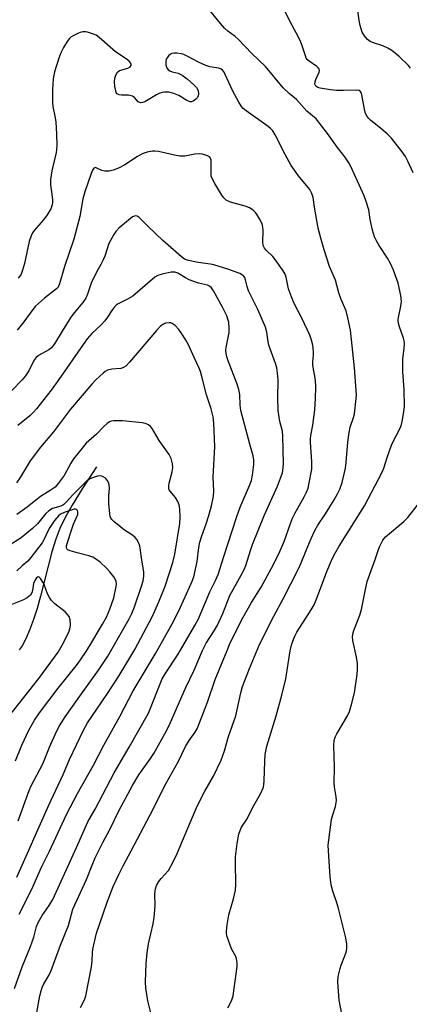
# Model space of a CAD drawing. Units: inches. Extents: x 1219771 to 1225771, y 569454 to 573455.
# Drawn here: x 1222867 to 1222992, y 571180 to 571495 of the extents above; entities that cross this region are included whole.
import ezdxf

# ---------------------------------------------------------------- set-up
doc = ezdxf.new("R2010")
doc.units = ezdxf.units.IN
doc.header["$MEASUREMENT"] = 0
doc.layers.add('HYDRO-Single Line Stream', color=4, linetype='Continuous')
doc.layers.add('Undefined', color=1, linetype='Continuous')

msp = doc.modelspace()

# ---------------------------------------------------------------- linework, layer by layer
at = {"layer": 'HYDRO-Single Line Stream'}
msp.add_lwpolyline([(1222892.04, 571352.06), (1222887.45, 571344.96), (1222884.24, 571339.73), (1222882.04, 571335.84), (1222880.31, 571332.3), (1222879.03, 571328.9), (1222877.8, 571324.85), (1222874.16, 571310.63), (1222873.04, 571306.61), (1222871.89, 571303.13), (1222870.61, 571299.7), (1222869.44, 571296.97), (1222868.25, 571294.72), (1222867.34, 571293.42)], dxfattribs=at)
at = {"layer": 'Undefined'}
for points, elevation in [([(1222934.09, 571178.8), (1222935.29, 571181.01), (1222935.84, 571182.57), (1222937.14, 571192.06), (1222937.14, 571193.15), (1222936.92, 571194.45), (1222936.62, 571195.2), (1222935.44, 571197.42), (1222934.9, 571198.79), (1222933.84, 571201.85), (1222933.67, 571202.7), (1222933.65, 571203.28), (1222933.87, 571205.35), (1222934.4, 571208.6), (1222935.93, 571213.71), (1222936.58, 571216.43), (1222936.68, 571218.3), (1222936.56, 571225.35), (1222936.59, 571227.11), (1222937.06, 571231.42), (1222937.65, 571234.42), (1222938.01, 571235.55), (1222938.47, 571236.63), (1222940.35, 571239.32), (1222941.99, 571242.87), (1222944.62, 571247.34), (1222945.48, 571249.43), (1222945.66, 571250.28), (1222945.77, 571251.45), (1222945.93, 571257.63), (1222946.07, 571259.92), (1222946.23, 571261), (1222946.61, 571262.52), (1222949.58, 571272.27), (1222951.4, 571278.93), (1222952.63, 571284.17), (1222954.09, 571293.11), (1222954.64, 571295.39), (1222955.08, 571296.77), (1222955.54, 571297.81), (1222956.25, 571299.07), (1222960.81, 571306.22), (1222961.74, 571307.86), (1222962.84, 571310.55), (1222965.83, 571318.51), (1222967.27, 571322.01), (1222968.17, 571323.85), (1222969.77, 571326.63), (1222977.89, 571339.53), (1222983.53, 571350.31), (1222984.08, 571351.59), (1222985.09, 571355.07), (1222986.55, 571358.98), (1222987.15, 571360.33), (1222989.06, 571363.99), (1222989.56, 571365.15), (1222989.93, 571366.51), (1222990.49, 571369.66), (1222990.63, 571371.41), (1222990.53, 571376.77), (1222990.15, 571382.5), (1222990.1, 571384.82), (1222990.17, 571386.56), (1222990.58, 571390.03), (1222990.62, 571391.5), (1222990.55, 571392.38), (1222990.37, 571393.2), (1222989.06, 571396.86), (1222988.65, 571398.47), (1222988.63, 571399.01), (1222988.72, 571399.84), (1222989.51, 571403.48), (1222989.7, 571404.93), (1222989.45, 571406.89), (1222988.6, 571410.81), (1222987.15, 571415.02), (1222986.21, 571417.1), (1222985.26, 571418.84), (1222982.5, 571422.91), (1222981.68, 571424.38), (1222981.07, 571425.7), (1222980.41, 571427.84), (1222979.7, 571431.23), (1222979.22, 571434.32), (1222978.44, 571437), (1222977.74, 571438.84), (1222973.53, 571448.18), (1222972.84, 571449.4), (1222971.54, 571451.31), (1222969.19, 571454.31), (1222965.98, 571458.78), (1222962.36, 571463.44), (1222959.43, 571465.98), (1222956.1, 571469.67), (1222953.73, 571471.64), (1222951.81, 571473.43), (1222946.14, 571480.19), (1222941.77, 571484.45), (1222937.45, 571488.98), (1222936.45, 571489.87), (1222934.08, 571491.59), (1222933.07, 571492.52), (1222931.74, 571494), (1222927.42, 571499.35)], 556), ([(1222993.48, 571446.21), (1222991.76, 571449.89), (1222990.96, 571451.43), (1222989.94, 571452.86), (1222986.53, 571457.27), (1222985.12, 571458.71), (1222982.48, 571460.91), (1222979.85, 571462.97), (1222979.2, 571463.55), (1222978.66, 571464.2), (1222978.21, 571465.22), (1222977.84, 571466.61), (1222977.05, 571471.21), (1222976.79, 571471.96), (1222976.52, 571472.3), (1222976.19, 571472.51), (1222975.44, 571472.67), (1222971.15, 571472.5), (1222968.93, 571472.59), (1222966.99, 571472.78), (1222963.63, 571473.28), (1222962.87, 571473.53), (1222962.3, 571473.95), (1222962, 571474.55), (1222962.02, 571475.31), (1222962.27, 571476.11), (1222963.37, 571478.42), (1222963.45, 571478.91), (1222963.34, 571479.34), (1222963.09, 571479.72), (1222962.55, 571480.24), (1222960.11, 571481.95), (1222959.53, 571482.49), (1222959.23, 571482.91), (1222958.94, 571483.63), (1222957.69, 571487.45), (1222957.15, 571488.77), (1222956.03, 571490.98), (1222953.96, 571494.77), (1222951.65, 571499.58)], 558), ([(1222992.63, 571479.69), (1222991.95, 571480.57), (1222988.86, 571483.52), (1222986.64, 571485.37), (1222985.35, 571486.1), (1222983.73, 571486.85), (1222980.42, 571487.9), (1222979.64, 571488.22), (1222978.77, 571488.92), (1222977.85, 571490.04), (1222977.12, 571491.27), (1222976.43, 571493.41), (1222976.11, 571495), (1222975.58, 571499.18)], 560), ([(1222909.82, 571175.87), (1222908.5, 571181.04), (1222907.82, 571185.1), (1222907.74, 571187.14), (1222907.93, 571192.97), (1222908.27, 571196.41), (1222908.72, 571199.26), (1222910.23, 571205.72), (1222910.5, 571207.71), (1222910.82, 571211.43), (1222910.72, 571215.24), (1222910.97, 571216.93), (1222911.33, 571218), (1222912.05, 571219.25), (1222912.74, 571220.16), (1222915.1, 571222.79), (1222916.52, 571225.34), (1222917.94, 571228.24), (1222922.12, 571238.38), (1222924.33, 571243.41), (1222926.8, 571248.16), (1222929.53, 571252.99), (1222932, 571258.1), (1222933.03, 571261.09), (1222934.35, 571265.68), (1222936.68, 571272.33), (1222938.26, 571279.68), (1222938.8, 571281.64), (1222941, 571287.43), (1222944.24, 571295.17), (1222948.81, 571304.22), (1222951.92, 571309.93), (1222956.64, 571319.1), (1222957.61, 571321.27), (1222959.16, 571325.25), (1222960.74, 571329.07), (1222961.95, 571331.66), (1222962.91, 571333.33), (1222965.41, 571337.02), (1222968.16, 571341.43), (1222969.26, 571343.4), (1222969.95, 571344.91), (1222970.69, 571347.02), (1222971.76, 571351.56), (1222971.99, 571353.39), (1222972.51, 571359.96), (1222972.93, 571363.07), (1222973.29, 571364.77), (1222974.31, 571367.88), (1222974.61, 571369.02), (1222975.23, 571373.94), (1222975.29, 571375.09), (1222975.24, 571376.52), (1222974.7, 571383.69), (1222973.34, 571395.75), (1222972.55, 571399.72), (1222971.97, 571401.95), (1222970.42, 571405.62), (1222969.64, 571407.78), (1222968.57, 571411.79), (1222966.68, 571416.23), (1222964.9, 571421.55), (1222963.86, 571425.28), (1222963.08, 571428.47), (1222961.86, 571435.15), (1222961.38, 571438.26), (1222961.03, 571439.55), (1222960.31, 571440.88), (1222956.68, 571445.2), (1222954.39, 571448.55), (1222952.45, 571452.06), (1222949.25, 571458.37), (1222948.5, 571459.58), (1222947.82, 571460.33), (1222947.02, 571461.03), (1222939.94, 571466.06), (1222939.04, 571466.79), (1222938.5, 571467.41), (1222937.63, 571468.8), (1222935.7, 571472.38), (1222933.31, 571477.69), (1222932.89, 571478.42), (1222932.39, 571479.05), (1222931.96, 571479.37), (1222931.21, 571479.7), (1222928.36, 571480.08), (1222927.02, 571480.52), (1222924.69, 571481.58), (1222921.35, 571483.45), (1222920.05, 571484.04), (1222919.22, 571484.27), (1222917.8, 571484.5), (1222916.95, 571484.55), (1222916.17, 571484.43), (1222915.72, 571484.2), (1222915.14, 571483.68), (1222914.64, 571483.06), (1222914.4, 571482.6), (1222914.24, 571481.82), (1222914.23, 571481), (1222914.37, 571480.21), (1222914.57, 571479.76), (1222915.02, 571479.21), (1222915.57, 571478.83), (1222916.28, 571478.57), (1222918.23, 571478.08), (1222919.46, 571477.44), (1222921.07, 571476.32), (1222923.24, 571474.4), (1222924.12, 571473.46), (1222924.59, 571472.54), (1222924.7, 571471.42), (1222924.62, 571470.86), (1222924.44, 571470.35), (1222923.92, 571469.74), (1222923.24, 571469.25), (1222922.51, 571468.94), (1222922.01, 571468.92), (1222921.02, 571469.3), (1222918.38, 571470.9), (1222916.85, 571471.64), (1222915.22, 571472.04), (1222913.89, 571472.05), (1222913.11, 571471.91), (1222912.34, 571471.67), (1222911.31, 571471.15), (1222907.51, 571468.93), (1222906.79, 571468.66), (1222906.12, 571468.61), (1222905.46, 571468.97), (1222904.19, 571470.3), (1222903.56, 571470.73), (1222902.32, 571471.06), (1222900.06, 571471.05), (1222899.29, 571471.16), (1222898.68, 571471.5), (1222898.41, 571471.92), (1222898.23, 571472.43), (1222897.96, 571473.87), (1222897.85, 571475.35), (1222897.95, 571476.45), (1222898.28, 571477.5), (1222898.83, 571478.41), (1222899.43, 571478.91), (1222900.21, 571479.19), (1222902.14, 571479.69), (1222902.83, 571480.08), (1222903.13, 571480.55), (1222903.16, 571480.91), (1222903, 571481.36), (1222902.48, 571481.99), (1222901.58, 571482.7), (1222898.15, 571484.89), (1222892.89, 571489.56), (1222891.93, 571490.25), (1222891.13, 571490.62), (1222889.16, 571491.24), (1222888.58, 571491.33), (1222887.71, 571491.32), (1222886.85, 571491.15), (1222886.3, 571490.95), (1222884.99, 571490.31), (1222884.01, 571489.69), (1222883.38, 571489.15), (1222882.7, 571488.29), (1222881.56, 571486.33), (1222880.65, 571484.56), (1222880.05, 571482.94), (1222878.64, 571478.55), (1222878.37, 571477.43), (1222878.2, 571476.26), (1222877.94, 571472.88), (1222878, 571468.58), (1222878.13, 571467.45), (1222878.87, 571463.77), (1222879.05, 571462.46), (1222879.29, 571458.64), (1222879.34, 571454.94), (1222879.29, 571453.52), (1222879.18, 571452.67), (1222877.77, 571446.81), (1222877.37, 571444), (1222877.37, 571442.32), (1222877.81, 571439.3), (1222877.99, 571437.54), (1222877.99, 571436.66), (1222877.89, 571435.9), (1222877.42, 571434.63), (1222876.31, 571432.69), (1222875.06, 571431.1), (1222872.13, 571427.7), (1222871.63, 571426.99), (1222871.13, 571426.03), (1222870.48, 571424.2), (1222868.99, 571417.16), (1222868.42, 571414.98), (1222867.94, 571413.71), (1222867.56, 571413.09), (1222867.04, 571412.46)], 554), ([(1222886.95, 571178.86), (1222888.23, 571181.33), (1222888.63, 571182.61), (1222890.52, 571191.95), (1222890.73, 571193.84), (1222890.75, 571196.41), (1222890.85, 571197.52), (1222892.12, 571202.64), (1222895.51, 571212.58), (1222897.43, 571217.59), (1222899.22, 571221.5), (1222900.58, 571224.27), (1222903.2, 571229.1), (1222909.26, 571240.63), (1222914.41, 571250.72), (1222918.23, 571257.6), (1222920.57, 571262.5), (1222921.71, 571264.36), (1222923.64, 571267.04), (1222924.26, 571268.09), (1222925.06, 571270.01), (1222927.59, 571276.7), (1222930.06, 571283.88), (1222933.85, 571293.22), (1222934.9, 571295.64), (1222938.94, 571303.64), (1222941.7, 571308.54), (1222944.75, 571313.47), (1222948.13, 571319.58), (1222949.63, 571322.49), (1222950.81, 571324.89), (1222952.18, 571328.14), (1222954.14, 571333.87), (1222954.86, 571335.63), (1222955.61, 571337.12), (1222958.54, 571342.41), (1222959.27, 571343.89), (1222959.78, 571345.22), (1222960.09, 571346.35), (1222960.95, 571351.29), (1222960.97, 571353.6), (1222960.6, 571359.93), (1222960.6, 571361.02), (1222960.7, 571362.09), (1222961.27, 571365.41), (1222961.92, 571370.27), (1222962.21, 571373.9), (1222962.32, 571377.57), (1222962.13, 571379.81), (1222961.3, 571384.54), (1222961.27, 571385.66), (1222961.5, 571387.84), (1222961.52, 571388.95), (1222961.28, 571391), (1222960.87, 571392.64), (1222960.31, 571394.15), (1222959.57, 571395.78), (1222957.67, 571399.84), (1222955.28, 571404.58), (1222954.48, 571406.42), (1222953.53, 571409.07), (1222952.83, 571412.73), (1222952.41, 571413.94), (1222951.65, 571415.17), (1222949.23, 571418.48), (1222948.47, 571419.36), (1222946.38, 571421.39), (1222945.89, 571422.01), (1222945.53, 571422.66), (1222945.38, 571423.15), (1222945.29, 571423.99), (1222945.41, 571427.68), (1222945.34, 571428.8), (1222945.05, 571429.9), (1222944.28, 571431.48), (1222943.53, 571432.74), (1222943.01, 571433.43), (1222942.19, 571434.19), (1222941.03, 571434.98), (1222939.7, 571435.5), (1222934.97, 571436.78), (1222933.57, 571437.46), (1222932.82, 571438.13), (1222932.16, 571439.07), (1222929.91, 571442.81), (1222928.98, 571444.59), (1222928.83, 571445.13), (1222928.75, 571445.96), (1222928.81, 571450.19), (1222928.58, 571450.9), (1222928.26, 571451.27), (1222927.81, 571451.55), (1222927.02, 571451.86), (1222925.88, 571452.16), (1222925.01, 571452.27), (1222923.58, 571452.14), (1222920.37, 571451.53), (1222919.52, 571451.47), (1222918.73, 571451.51), (1222917.07, 571451.79), (1222911.9, 571453.03), (1222910.79, 571453.14), (1222909.97, 571453.12), (1222908.32, 571452.8), (1222906.71, 571452.25), (1222905.15, 571451.36), (1222901.15, 571448.7), (1222899.08, 571447.64), (1222897.45, 571447.01), (1222896.08, 571446.74), (1222894.71, 571446.68), (1222893.73, 571446.95), (1222891.99, 571447.8), (1222891.61, 571447.84), (1222891.2, 571447.63), (1222890.78, 571447.01), (1222890.34, 571445.97), (1222888.32, 571440.15), (1222887.72, 571437.85), (1222886.74, 571432.25), (1222884.84, 571424.94), (1222881.82, 571416.21), (1222880.26, 571410.62), (1222879.78, 571409.61), (1222879.42, 571409.17), (1222878.76, 571408.59), (1222875.44, 571406.09), (1222872.6, 571403.48), (1222871.69, 571402.38), (1222868.83, 571398.44), (1222866.67, 571395.79)], 552), ([(1222873, 571177.25), (1222873.93, 571182.57), (1222874.32, 571184.24), (1222874.67, 571185.28), (1222875.21, 571186.49), (1222876.82, 571189.18), (1222877.61, 571190.78), (1222880.53, 571198.81), (1222883.06, 571205.11), (1222884.53, 571210.35), (1222888.9, 571219.84), (1222890.69, 571224.5), (1222891.68, 571226.85), (1222894.1, 571231.67), (1222896.19, 571235.62), (1222899.17, 571241.81), (1222903.57, 571250.01), (1222905.63, 571253.39), (1222909.37, 571258.61), (1222910.42, 571260.23), (1222914.43, 571267.47), (1222915.69, 571269.91), (1222920.51, 571281.12), (1222923.32, 571286.87), (1222925.98, 571293.22), (1222927.21, 571295.59), (1222929.76, 571299.54), (1222930.8, 571301.35), (1222932.46, 571305.05), (1222934.7, 571310.85), (1222938.43, 571317.3), (1222939.35, 571319.12), (1222939.89, 571320.48), (1222941.37, 571325.24), (1222942.05, 571327.16), (1222945.85, 571336.66), (1222950.06, 571345.79), (1222951.56, 571350.13), (1222951.87, 571351.72), (1222951.97, 571353.09), (1222951.76, 571361.83), (1222951.56, 571363.47), (1222950.73, 571366.58), (1222950.21, 571370.07), (1222950.07, 571373.98), (1222950.22, 571379.92), (1222950.04, 571382.01), (1222949.78, 571383.78), (1222949.39, 571385.11), (1222947.23, 571390.95), (1222946.99, 571392.08), (1222946.59, 571395.17), (1222946.18, 571396.73), (1222943.67, 571402.37), (1222940.77, 571408.35), (1222940.25, 571409.81), (1222939.76, 571411.93), (1222939.51, 571412.66), (1222939.17, 571413.18), (1222938.84, 571413.46), (1222937.92, 571413.92), (1222934.12, 571415.32), (1222929.68, 571416.67), (1222928.56, 571416.94), (1222926.07, 571417.22), (1222924.09, 571417.58), (1222921.57, 571418.11), (1222920.24, 571418.56), (1222919.24, 571419.25), (1222913.32, 571424.51), (1222908.6, 571428.98), (1222905.73, 571431.85), (1222905.08, 571432.27), (1222904.64, 571432.37), (1222904.21, 571432.32), (1222903.61, 571432.04), (1222902.3, 571431.05), (1222899.26, 571428.41), (1222898.24, 571427.38), (1222897.57, 571426.44), (1222896.07, 571423.56), (1222894.71, 571419.46), (1222894.15, 571418.1), (1222893.48, 571416.78), (1222892.2, 571414.57), (1222890.38, 571410.87), (1222889.16, 571407.29), (1222888.62, 571406.05), (1222887.69, 571404.64), (1222884.91, 571401.37), (1222883.86, 571400.01), (1222881.05, 571395.5), (1222878.99, 571391.92), (1222878.34, 571390.95), (1222877.65, 571390.19), (1222876.82, 571389.52), (1222873.52, 571387.64), (1222872.65, 571386.96), (1222872.04, 571386.08), (1222870.43, 571382.8), (1222869.37, 571381.16), (1222868.26, 571379.84), (1222864.94, 571376.47)], 550), ([(1222865.85, 571184.96), (1222868.32, 571191.88), (1222870.91, 571198.44), (1222871.96, 571201.45), (1222872.92, 571204.77), (1222873.43, 571206.11), (1222874.65, 571208.39), (1222876.96, 571211.53), (1222878.1, 571213.49), (1222885.69, 571230.14), (1222889.29, 571238.36), (1222891.61, 571242.4), (1222897.68, 571253.99), (1222902.56, 571262.24), (1222908.67, 571273.19), (1222909.37, 571274.74), (1222912.43, 571282.56), (1222913.14, 571284.17), (1222914.07, 571285.76), (1222918.18, 571292.02), (1222923.51, 571301.19), (1222924.68, 571303.32), (1222928.33, 571312.04), (1222930.15, 571315.68), (1222930.97, 571317.53), (1222932.79, 571323.34), (1222936.88, 571335.77), (1222938.11, 571339.14), (1222941.07, 571346.09), (1222941.65, 571347.7), (1222942.01, 571349.37), (1222942.46, 571352.79), (1222942.45, 571354.17), (1222942.27, 571355.53), (1222941.11, 571359.26), (1222938.27, 571370.08), (1222938.03, 571371.73), (1222937.92, 571375.15), (1222937.62, 571376.83), (1222937.07, 571378.49), (1222934.2, 571385.93), (1222933.8, 571387.3), (1222933.56, 571388.48), (1222933.5, 571389.42), (1222933.59, 571390.29), (1222934.58, 571395.09), (1222934.59, 571396.58), (1222934.41, 571398.35), (1222933.76, 571400.41), (1222932.43, 571403.21), (1222929.57, 571408.42), (1222928.89, 571409.32), (1222928.29, 571409.85), (1222927.55, 571410.23), (1222924.74, 571410.9), (1222921.78, 571411.94), (1222920.51, 571412.54), (1222918.1, 571414.01), (1222917.1, 571414.41), (1222915.99, 571414.37), (1222913.13, 571413.72), (1222911.72, 571413.31), (1222910.71, 571412.78), (1222903.65, 571406.73), (1222902.21, 571405.83), (1222899.03, 571404.27), (1222898.35, 571403.78), (1222897.81, 571403.24), (1222897.16, 571402.38), (1222895.61, 571399.92), (1222894.76, 571398.77), (1222893.6, 571397.52), (1222890.55, 571394.73), (1222889.1, 571393.03), (1222887.76, 571391.2), (1222879.97, 571379.95), (1222877.52, 571376.61), (1222872.89, 571370.6), (1222871.94, 571369.54), (1222870.72, 571368.36), (1222866.84, 571365.24)], 548), ([(1222867.32, 571208.81), (1222871.34, 571216.81), (1222874.5, 571223.81), (1222877.03, 571228.97), (1222882.5, 571240.64), (1222886.04, 571247.42), (1222891.14, 571256.54), (1222894.45, 571262.92), (1222899.53, 571272.12), (1222903.81, 571280.25), (1222910.82, 571292.06), (1222916.79, 571302.75), (1222918.94, 571307.08), (1222921.89, 571313.51), (1222922.7, 571315.38), (1222923.18, 571316.84), (1222924.32, 571321.75), (1222924.87, 571326.24), (1222925.16, 571327.92), (1222925.77, 571329.9), (1222927.19, 571333.75), (1222928.03, 571336.48), (1222928.89, 571339.51), (1222929.57, 571342.59), (1222929.64, 571344.27), (1222929.46, 571348.72), (1222929.98, 571358.57), (1222929.63, 571366.06), (1222929.38, 571368.05), (1222928.77, 571370.65), (1222927.29, 571375.12), (1222925.93, 571380.58), (1222925.37, 571382.54), (1222924.98, 571383.6), (1222923.4, 571386.84), (1222921.38, 571391.3), (1222920.58, 571392.79), (1222919.37, 571394.67), (1222918.39, 571396.03), (1222917.21, 571397.27), (1222916.34, 571397.93), (1222915.85, 571398.12), (1222915.31, 571398.19), (1222914.2, 571398.08), (1222913.48, 571397.77), (1222912.64, 571397.14), (1222911.29, 571395.68), (1222902.67, 571385.5), (1222901.44, 571384.26), (1222900.69, 571383.83), (1222899.88, 571383.57), (1222896.98, 571383.32), (1222895.58, 571382.95), (1222894.85, 571382.54), (1222894.19, 571382.03), (1222891.89, 571379.94), (1222890.62, 571378.55), (1222883.78, 571370.52), (1222878.26, 571363.28), (1222874.12, 571358.36), (1222870.8, 571353.92), (1222867.66, 571348.59), (1222866.51, 571346.94)], 546), ([(1222866.54, 571220.6), (1222876.73, 571243.5), (1222881.42, 571253.49), (1222883.48, 571258.26), (1222887.92, 571267.71), (1222889.2, 571270.02), (1222895.36, 571279.1), (1222898.98, 571284.68), (1222901.77, 571289.21), (1222904.33, 571293.57), (1222906.3, 571297.11), (1222909.95, 571304.21), (1222911.99, 571308.78), (1222914.09, 571313.86), (1222916.49, 571321.37), (1222917.16, 571324.11), (1222918.75, 571333.87), (1222918.88, 571335.94), (1222918.72, 571338.5), (1222918.52, 571339.9), (1222918.15, 571340.97), (1222917.39, 571342.19), (1222915.61, 571344.24), (1222915.37, 571344.68), (1222915.24, 571345.17), (1222915.2, 571345.96), (1222915.31, 571346.77), (1222916.25, 571350.44), (1222916.5, 571351.86), (1222916.43, 571353), (1222915.98, 571354.7), (1222915.33, 571355.99), (1222912.16, 571360.49), (1222909.89, 571364.29), (1222909.37, 571364.97), (1222908.75, 571365.46), (1222907.8, 571365.88), (1222906.67, 571366.13), (1222900.43, 571366.77), (1222897.53, 571366.8), (1222896.72, 571366.64), (1222896.22, 571366.39), (1222895.52, 571365.9), (1222894.42, 571364.93), (1222892.03, 571362.54), (1222888.8, 571359.56), (1222887.44, 571358.05), (1222884.74, 571354.64), (1222883.87, 571353.22), (1222881.71, 571349.27), (1222879.82, 571346.66), (1222878.86, 571345.57), (1222877.29, 571344.43), (1222874.14, 571342.57), (1222871.47, 571340.36), (1222869.86, 571339.13), (1222866.58, 571336.73)], 544), ([(1222866.99, 571238.71), (1222870.47, 571248.37), (1222871.06, 571249.63), (1222874.91, 571256.88), (1222877.08, 571262.21), (1222879.29, 571267.31), (1222880.26, 571269.04), (1222882.08, 571271.92), (1222887.25, 571279.33), (1222892.74, 571286.93), (1222895.68, 571291.43), (1222897.86, 571295.09), (1222902.5, 571303.35), (1222903.38, 571305.11), (1222904.24, 571307.2), (1222906.51, 571313.85), (1222906.98, 571315.56), (1222907.25, 571317), (1222907.24, 571318.4), (1222906.56, 571322.19), (1222905.97, 571326.75), (1222905.44, 571328.04), (1222905, 571328.77), (1222904.47, 571329.43), (1222903.56, 571330.17), (1222901.04, 571331.79), (1222899.84, 571332.67), (1222897.59, 571334.57), (1222897, 571335.18), (1222896.69, 571335.64), (1222896.49, 571336.15), (1222896.31, 571337), (1222896, 571340.25), (1222895.99, 571342.65), (1222896.21, 571345.29), (1222896.17, 571346.24), (1222895.93, 571347.04), (1222895.5, 571347.76), (1222894.92, 571348.35), (1222894.25, 571348.82), (1222893.73, 571349.02), (1222893.19, 571349.11), (1222892.36, 571349.05), (1222890.46, 571348.4), (1222889.21, 571347.71), (1222888.14, 571346.73), (1222884.5, 571343.02), (1222882.4, 571340.7), (1222881.65, 571339.97), (1222881.26, 571339.7), (1222880.62, 571339.4), (1222877.98, 571338.65), (1222876.77, 571337.94), (1222875.71, 571336.97), (1222873.17, 571333.75), (1222871.59, 571332.26), (1222867.93, 571329.26), (1222863.3, 571326.31)], 542), ([(1222970.7, 571176.26), (1222969.78, 571181.21), (1222969.49, 571184.12), (1222969.31, 571187.04), (1222969.44, 571188.8), (1222970.05, 571191.36), (1222970.4, 571192.47), (1222971.61, 571195.45), (1222971.97, 571196.55), (1222972.16, 571197.71), (1222972.2, 571199.17), (1222971.84, 571201.15), (1222969.43, 571211.01), (1222969.03, 571212.39), (1222967.73, 571216.14), (1222967.24, 571218.15), (1222966.87, 571220.77), (1222966.25, 571230.81), (1222966.4, 571232.58), (1222967.34, 571239.09), (1222967.62, 571240.23), (1222968.58, 571243.23), (1222968.88, 571245.17), (1222968.84, 571246.32), (1222968.28, 571249.56), (1222968.17, 571250.75), (1222968.23, 571255.83), (1222968.08, 571262.72), (1222968.18, 571264.39), (1222968.5, 571265.48), (1222969, 571266.56), (1222972.44, 571272.32), (1222973.07, 571273.63), (1222973.71, 571275.9), (1222974.62, 571279.64), (1222975.5, 571285.55), (1222975.63, 571287.31), (1222975.6, 571289.05), (1222975.26, 571291.07), (1222974.1, 571296.45), (1222974.03, 571297.49), (1222974.13, 571298.49), (1222974.45, 571299.62), (1222976.32, 571304.51), (1222976.94, 571306.36), (1222978.26, 571313.33), (1222978.73, 571315.33), (1222981.3, 571322.37), (1222982.32, 571325.55), (1222982.73, 571326.58), (1222983.77, 571328.53), (1222984.63, 571329.62), (1222990.43, 571334.55), (1222991.69, 571335.79), (1222995.6, 571340.71)], 558), ([(1222866.13, 571257.92), (1222868.21, 571262.88), (1222870.37, 571267.68), (1222872.23, 571270.94), (1222873.82, 571273.27), (1222879.78, 571281.16), (1222885.94, 571288.78), (1222888.59, 571292.58), (1222889.84, 571294.55), (1222894.01, 571301.6), (1222895.25, 571303.93), (1222896.37, 571306.49), (1222897.6, 571310.09), (1222898.4, 571313.7), (1222898.44, 571314.52), (1222898.32, 571315.28), (1222898.04, 571316.03), (1222897.57, 571316.78), (1222896.29, 571318.43), (1222895.31, 571319.53), (1222893.2, 571321.52), (1222892.08, 571322.4), (1222890.87, 571323.05), (1222889.6, 571323.58), (1222885.88, 571324.48), (1222883.64, 571325.15), (1222882.93, 571325.49), (1222882.6, 571325.8), (1222882.5, 571326.01), (1222882.49, 571326.72), (1222882.68, 571327.51), (1222884.13, 571332.06), (1222884.73, 571333.7), (1222886.09, 571336.8), (1222886.14, 571337.61), (1222885.98, 571338.04), (1222885.69, 571338.36), (1222885.33, 571338.48), (1222884.91, 571338.43), (1222881.75, 571337.44), (1222880.56, 571336.9), (1222879.93, 571336.38), (1222878.63, 571334.79), (1222877.1, 571332.61), (1222876.47, 571331.42), (1222875.33, 571328.85), (1222874.65, 571327.71), (1222871.02, 571322.97), (1222870.06, 571321.86), (1222868.33, 571320.29), (1222866.55, 571318.76)], 540), ([(1222864.05, 571272.1), (1222873.65, 571284.19), (1222879.79, 571292.71), (1222881.53, 571295.69), (1222883.32, 571299.4), (1222883.69, 571300.62), (1222883.76, 571301.41), (1222883.61, 571303.03), (1222883.27, 571304.06), (1222882.79, 571304.78), (1222881.99, 571305.64), (1222878.72, 571308.16), (1222877.7, 571309.17), (1222877.08, 571310.13), (1222876.42, 571311.41), (1222875.31, 571314.33), (1222874.93, 571315.11), (1222874.16, 571316.3), (1222873.66, 571316.76), (1222873.48, 571316.81), (1222873.17, 571316.71), (1222872.86, 571316.45), (1222872.44, 571315.89), (1222871.95, 571314.63), (1222871.57, 571312.45), (1222871.36, 571311.68), (1222870.92, 571310.94), (1222869.9, 571310.12), (1222868.66, 571309.48), (1222864.94, 571307.93)], 538)]:
    msp.add_lwpolyline(points, dxfattribs=dict(at, elevation=elevation))

doc.saveas('drawing.dxf')
